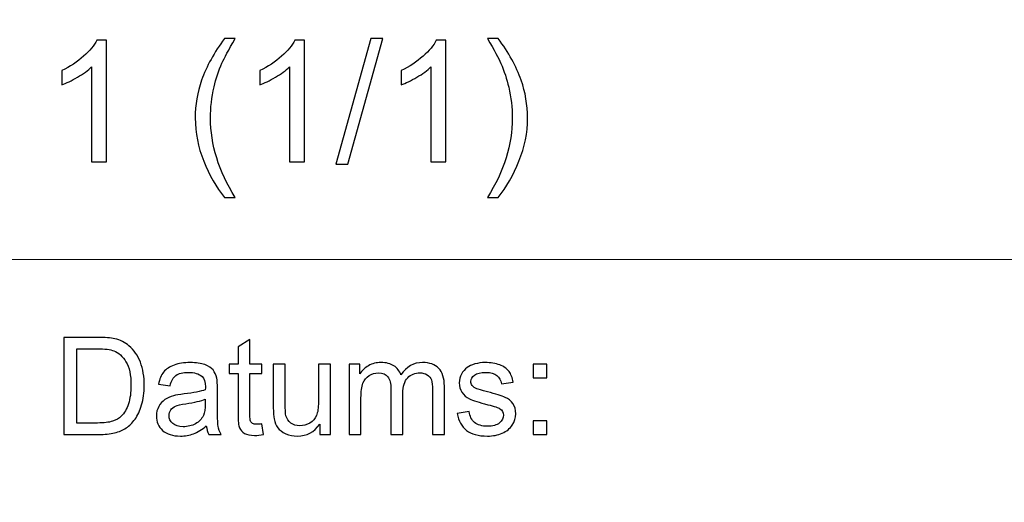
# Model space of a CAD drawing. Units: millimetres. Extents: x -148 to 148, y -105 to 105.
# Drawn here: x 61 to 82, y -94 to -84 of the extents above; entities that cross this region are included whole.
import ezdxf

# ---------------------------------------------------------------- set-up
doc = ezdxf.new("R2010")
doc.units = ezdxf.units.MM
doc.header["$MEASUREMENT"] = 0
doc.layers.add('Layer 1', color=7, linetype='Continuous')

msp = doc.modelspace()

# ---------------------------------------------------------------- linework, layer by layer
at = {"layer": 'Layer 1', "color": 250, "lineweight": 18}
for points, knots in [([(141.5001, 85.0001), (141.5001, 85.0001), (141.5001, -98.0001), (141.5001, -98.0001), (141.5001, -98.0001), (141.5001, -98.0001), (-141.5001, -98.0001), (-141.5001, -98.0001), (-141.5001, -98.0001), (-141.5001, -98.0001), (-141.5001, 85.0001), (-141.5001, 85.0001), (-141.5001, 85.0001), (-141.5001, 85.0001), (141.5001, 85.0001), (141.5001, 85.0001)], [0, 0, 0, 0, 0.2, 0.2, 0.2, 0.2, 0.4, 0.4, 0.4, 0.4, 0.6, 0.6, 0.6, 0.6, 1, 1, 1, 1]), ([(141.5001, -68.694), (141.5001, -68.694), (-21.6408, -68.694), (-21.6408, -68.694), (-21.6408, -68.694), (-21.6408, -68.694), (-21.6408, -98.0001), (-21.6408, -98.0001)], [0, 0, 0, 0, 0.3333333, 0.3333333, 0.3333333, 0.3333333, 1, 1, 1, 1])]:
    msp.add_open_spline(points, degree=3, knots=knots, dxfattribs=at)
at = {"layer": 'Layer 1', "color": 51}
for points, knots in [([(62.8358, -86.4907), (62.8358, -86.4907), (62.5254, -86.4907), (62.5254, -86.4907), (62.5254, -86.4907), (62.5254, -86.4907), (62.5254, -84.514), (62.5254, -84.514), (62.5254, -84.514), (62.4507, -84.5857), (62.3525, -84.6568), (62.2314, -84.728), (62.2314, -84.728), (62.1103, -84.7991), (62.0009, -84.8526), (61.9045, -84.8879), (61.9045, -84.8879), (61.9045, -84.8879), (61.9045, -84.588), (61.9045, -84.588), (61.9045, -84.588), (62.078, -84.5069), (62.2296, -84.4081), (62.3596, -84.2917), (62.3596, -84.2917), (62.4895, -84.1759), (62.5818, -84.0636), (62.6359, -83.9542), (62.6359, -83.9542), (62.6359, -83.9542), (62.8358, -83.9542), (62.8358, -83.9542), (62.8358, -83.9542), (62.8358, -83.9542), (62.8358, -86.4907), (62.8358, -86.4907)], [0, 0, 0, 0, 0.1, 0.1, 0.1, 0.1, 0.2, 0.2, 0.2, 0.2, 0.3, 0.3, 0.3, 0.3, 0.4, 0.4, 0.4, 0.4, 0.5, 0.5, 0.5, 0.5, 0.6, 0.6, 0.6, 0.6, 0.7, 0.7, 0.7, 0.7, 0.8, 0.8, 0.8, 0.8, 1, 1, 1, 1]), ([(65.2911, -87.2315), (65.1206, -87.0158), (64.976, -86.7635), (64.8578, -86.4742), (64.8578, -86.4742), (64.7396, -86.185), (64.6808, -85.8851), (64.6808, -85.5752), (64.6808, -85.5752), (64.6808, -85.3018), (64.7249, -85.0402), (64.8131, -84.7903), (64.8131, -84.7903), (64.9166, -84.4998), (65.0759, -84.2106), (65.2911, -83.9225), (65.2911, -83.9225), (65.2911, -83.9225), (65.5134, -83.9225), (65.5134, -83.9225), (65.5134, -83.9225), (65.3746, -84.1612), (65.2823, -84.3317), (65.2376, -84.434), (65.2376, -84.434), (65.1676, -84.5922), (65.1124, -84.7574), (65.0724, -84.9296), (65.0724, -84.9296), (65.023, -85.1443), (64.9983, -85.36), (64.9983, -85.577), (64.9983, -85.577), (64.9983, -86.1291), (65.17, -86.6806), (65.5134, -87.2315), (65.5134, -87.2315), (65.5134, -87.2315), (65.2911, -87.2315), (65.2911, -87.2315)], [0, 0, 0, 0, 0.0909091, 0.0909091, 0.0909091, 0.0909091, 0.1818182, 0.1818182, 0.1818182, 0.1818182, 0.2727273, 0.2727273, 0.2727273, 0.2727273, 0.3636364, 0.3636364, 0.3636364, 0.3636364, 0.4545455, 0.4545455, 0.4545455, 0.4545455, 0.5454545, 0.5454545, 0.5454545, 0.5454545, 0.6363636, 0.6363636, 0.6363636, 0.6363636, 0.7272727, 0.7272727, 0.7272727, 0.7272727, 0.8181818, 0.8181818, 0.8181818, 0.8181818, 1, 1, 1, 1]), ([(66.9527, -86.4907), (66.9527, -86.4907), (66.6423, -86.4907), (66.6423, -86.4907), (66.6423, -86.4907), (66.6423, -86.4907), (66.6423, -84.514), (66.6423, -84.514), (66.6423, -84.514), (66.5676, -84.5857), (66.4694, -84.6568), (66.3483, -84.728), (66.3483, -84.728), (66.2272, -84.7991), (66.1178, -84.8526), (66.0214, -84.8879), (66.0214, -84.8879), (66.0214, -84.8879), (66.0214, -84.588), (66.0214, -84.588), (66.0214, -84.588), (66.1949, -84.5069), (66.3465, -84.4081), (66.4765, -84.2917), (66.4765, -84.2917), (66.6064, -84.1759), (66.6987, -84.0636), (66.7528, -83.9542), (66.7528, -83.9542), (66.7528, -83.9542), (66.9527, -83.9542), (66.9527, -83.9542), (66.9527, -83.9542), (66.9527, -83.9542), (66.9527, -86.4907), (66.9527, -86.4907)], [0, 0, 0, 0, 0.1, 0.1, 0.1, 0.1, 0.2, 0.2, 0.2, 0.2, 0.3, 0.3, 0.3, 0.3, 0.4, 0.4, 0.4, 0.4, 0.5, 0.5, 0.5, 0.5, 0.6, 0.6, 0.6, 0.6, 0.7, 0.7, 0.7, 0.7, 0.8, 0.8, 0.8, 0.8, 1, 1, 1, 1]), ([(67.6024, -86.533), (67.6024, -86.533), (68.3362, -83.9225), (68.3362, -83.9225), (68.3362, -83.9225), (68.3362, -83.9225), (68.5861, -83.9225), (68.5861, -83.9225), (68.5861, -83.9225), (68.5861, -83.9225), (67.8523, -86.533), (67.8523, -86.533), (67.8523, -86.533), (67.8523, -86.533), (67.6024, -86.533), (67.6024, -86.533)], [0, 0, 0, 0, 0.2, 0.2, 0.2, 0.2, 0.4, 0.4, 0.4, 0.4, 0.6, 0.6, 0.6, 0.6, 1, 1, 1, 1]), ([(69.8948, -86.4907), (69.8948, -86.4907), (69.5844, -86.4907), (69.5844, -86.4907), (69.5844, -86.4907), (69.5844, -86.4907), (69.5844, -84.514), (69.5844, -84.514), (69.5844, -84.514), (69.5097, -84.5857), (69.4115, -84.6568), (69.2904, -84.728), (69.2904, -84.728), (69.1693, -84.7991), (69.0599, -84.8526), (68.9635, -84.8879), (68.9635, -84.8879), (68.9635, -84.8879), (68.9635, -84.588), (68.9635, -84.588), (68.9635, -84.588), (69.137, -84.5069), (69.2886, -84.4081), (69.4186, -84.2917), (69.4186, -84.2917), (69.5485, -84.1759), (69.6408, -84.0636), (69.6949, -83.9542), (69.6949, -83.9542), (69.6949, -83.9542), (69.8948, -83.9542), (69.8948, -83.9542), (69.8948, -83.9542), (69.8948, -83.9542), (69.8948, -86.4907), (69.8948, -86.4907)], [0, 0, 0, 0, 0.1, 0.1, 0.1, 0.1, 0.2, 0.2, 0.2, 0.2, 0.3, 0.3, 0.3, 0.3, 0.4, 0.4, 0.4, 0.4, 0.5, 0.5, 0.5, 0.5, 0.6, 0.6, 0.6, 0.6, 0.7, 0.7, 0.7, 0.7, 0.8, 0.8, 0.8, 0.8, 1, 1, 1, 1]), ([(70.9819, -87.2315), (70.9819, -87.2315), (70.7597, -87.2315), (70.7597, -87.2315), (70.7597, -87.2315), (71.1031, -86.6806), (71.2748, -86.1291), (71.2748, -85.577), (71.2748, -85.577), (71.2748, -85.3612), (71.2501, -85.1472), (71.2007, -84.9349), (71.2007, -84.9349), (71.1619, -84.7627), (71.1072, -84.5974), (71.0372, -84.4387), (71.0372, -84.4387), (70.9925, -84.3358), (70.8996, -84.1635), (70.7597, -83.9225), (70.7597, -83.9225), (70.7597, -83.9225), (70.9819, -83.9225), (70.9819, -83.9225), (70.9819, -83.9225), (71.1971, -84.2106), (71.3565, -84.4998), (71.46, -84.7903), (71.46, -84.7903), (71.5482, -85.0402), (71.5923, -85.3018), (71.5923, -85.5752), (71.5923, -85.5752), (71.5923, -85.8851), (71.5329, -86.185), (71.4141, -86.4742), (71.4141, -86.4742), (71.2959, -86.7635), (71.1519, -87.0158), (70.9819, -87.2315)], [0, 0, 0, 0, 0.0909091, 0.0909091, 0.0909091, 0.0909091, 0.1818182, 0.1818182, 0.1818182, 0.1818182, 0.2727273, 0.2727273, 0.2727273, 0.2727273, 0.3636364, 0.3636364, 0.3636364, 0.3636364, 0.4545455, 0.4545455, 0.4545455, 0.4545455, 0.5454545, 0.5454545, 0.5454545, 0.5454545, 0.6363636, 0.6363636, 0.6363636, 0.6363636, 0.7272727, 0.7272727, 0.7272727, 0.7272727, 0.8181818, 0.8181818, 0.8181818, 0.8181818, 1, 1, 1, 1]), ([(61.9505, -92.1599), (61.9505, -92.1599), (61.9505, -90.1397), (61.9505, -90.1397), (61.9505, -90.1397), (61.9505, -90.1397), (62.6462, -90.1397), (62.6462, -90.1397), (62.6462, -90.1397), (62.8033, -90.1397), (62.9232, -90.1496), (63.006, -90.1688), (63.006, -90.1688), (63.1217, -90.1952), (63.2205, -90.2436), (63.3023, -90.3132), (63.3023, -90.3132), (63.4086, -90.4036), (63.4886, -90.5183), (63.5413, -90.6585), (63.5413, -90.6585), (63.5944, -90.7987), (63.6208, -90.9586), (63.6208, -91.1387), (63.6208, -91.1387), (63.6208, -91.2921), (63.6029, -91.428), (63.5667, -91.5465), (63.5667, -91.5465), (63.5309, -91.6651), (63.4853, -91.7634), (63.4288, -91.841), (63.4288, -91.841), (63.3729, -91.9186), (63.3117, -91.9797), (63.2449, -92.024), (63.2449, -92.024), (63.1786, -92.0686), (63.0982, -92.1025), (63.0041, -92.1256), (63.0041, -92.1256), (62.9096, -92.1486), (62.8014, -92.1599), (62.6795, -92.1599), (62.6795, -92.1599), (62.6795, -92.1599), (61.9505, -92.1599), (61.9505, -92.1599)], [0, 0, 0, 0, 0.0769231, 0.0769231, 0.0769231, 0.0769231, 0.1538462, 0.1538462, 0.1538462, 0.1538462, 0.2307692, 0.2307692, 0.2307692, 0.2307692, 0.3076923, 0.3076923, 0.3076923, 0.3076923, 0.3846154, 0.3846154, 0.3846154, 0.3846154, 0.4615385, 0.4615385, 0.4615385, 0.4615385, 0.5384615, 0.5384615, 0.5384615, 0.5384615, 0.6153846, 0.6153846, 0.6153846, 0.6153846, 0.6923077, 0.6923077, 0.6923077, 0.6923077, 0.7692308, 0.7692308, 0.7692308, 0.7692308, 0.8461538, 0.8461538, 0.8461538, 0.8461538, 1, 1, 1, 1]), ([(66.0681, -91.9379), (66.0681, -91.9379), (66.1038, -92.1571), (66.1038, -92.1571), (66.1038, -92.1571), (66.0342, -92.1717), (65.9716, -92.1792), (65.9166, -92.1792), (65.9166, -92.1792), (65.8263, -92.1792), (65.7567, -92.1651), (65.7068, -92.1364), (65.7068, -92.1364), (65.6574, -92.1082), (65.6226, -92.0705), (65.6024, -92.024), (65.6024, -92.024), (65.5822, -91.9779), (65.5718, -91.88), (65.5718, -91.7314), (65.5718, -91.7314), (65.5718, -91.7314), (65.5718, -90.8894), (65.5718, -90.8894), (65.5718, -90.8894), (65.5718, -90.8894), (65.3898, -90.8894), (65.3898, -90.8894), (65.3898, -90.8894), (65.3898, -90.8894), (65.3898, -90.6966), (65.3898, -90.6966), (65.3898, -90.6966), (65.3898, -90.6966), (65.5718, -90.6966), (65.5718, -90.6966), (65.5718, -90.6966), (65.5718, -90.6966), (65.5718, -90.3339), (65.5718, -90.3339), (65.5718, -90.3339), (65.5718, -90.3339), (65.8188, -90.1853), (65.8188, -90.1853), (65.8188, -90.1853), (65.8188, -90.1853), (65.8188, -90.6966), (65.8188, -90.6966), (65.8188, -90.6966), (65.8188, -90.6966), (66.0681, -90.6966), (66.0681, -90.6966), (66.0681, -90.6966), (66.0681, -90.6966), (66.0681, -90.8894), (66.0681, -90.8894), (66.0681, -90.8894), (66.0681, -90.8894), (65.8188, -90.8894), (65.8188, -90.8894), (65.8188, -90.8894), (65.8188, -90.8894), (65.8188, -91.745), (65.8188, -91.745), (65.8188, -91.745), (65.8188, -91.8161), (65.823, -91.8612), (65.8315, -91.8814), (65.8315, -91.8814), (65.8404, -91.9017), (65.8545, -91.9177), (65.8743, -91.9299), (65.8743, -91.9299), (65.894, -91.9416), (65.9222, -91.9478), (65.9589, -91.9478), (65.9589, -91.9478), (65.9867, -91.9478), (66.0229, -91.9445), (66.0681, -91.9379)], [0, 0, 0, 0, 0.047619, 0.047619, 0.047619, 0.047619, 0.0952381, 0.0952381, 0.0952381, 0.0952381, 0.1428571, 0.1428571, 0.1428571, 0.1428571, 0.1904762, 0.1904762, 0.1904762, 0.1904762, 0.2380952, 0.2380952, 0.2380952, 0.2380952, 0.2857143, 0.2857143, 0.2857143, 0.2857143, 0.3333333, 0.3333333, 0.3333333, 0.3333333, 0.3809524, 0.3809524, 0.3809524, 0.3809524, 0.4285714, 0.4285714, 0.4285714, 0.4285714, 0.4761905, 0.4761905, 0.4761905, 0.4761905, 0.5238095, 0.5238095, 0.5238095, 0.5238095, 0.5714286, 0.5714286, 0.5714286, 0.5714286, 0.6190476, 0.6190476, 0.6190476, 0.6190476, 0.6666667, 0.6666667, 0.6666667, 0.6666667, 0.7142857, 0.7142857, 0.7142857, 0.7142857, 0.7619048, 0.7619048, 0.7619048, 0.7619048, 0.8095238, 0.8095238, 0.8095238, 0.8095238, 0.8571429, 0.8571429, 0.8571429, 0.8571429, 0.9047619, 0.9047619, 0.9047619, 0.9047619, 1, 1, 1, 1]), ([(62.2176, -91.9214), (62.2176, -91.9214), (62.649, -91.9214), (62.649, -91.9214), (62.649, -91.9214), (62.7821, -91.9214), (62.887, -91.9092), (62.9627, -91.8843), (62.9627, -91.8843), (63.0384, -91.8593), (63.0986, -91.8245), (63.1438, -91.7794), (63.1438, -91.7794), (63.2073, -91.7163), (63.2567, -91.6307), (63.292, -91.524), (63.292, -91.524), (63.3272, -91.4167), (63.3451, -91.2874), (63.3451, -91.1345), (63.3451, -91.1345), (63.3451, -90.9233), (63.3103, -90.761), (63.2412, -90.6477), (63.2412, -90.6477), (63.1716, -90.5338), (63.0874, -90.4581), (62.9881, -90.4195), (62.9881, -90.4195), (62.9166, -90.3918), (62.8009, -90.3782), (62.6424, -90.3782), (62.6424, -90.3782), (62.6424, -90.3782), (62.2176, -90.3782), (62.2176, -90.3782), (62.2176, -90.3782), (62.2176, -90.3782), (62.2176, -91.9214), (62.2176, -91.9214)], [0, 0, 0, 0, 0.0909091, 0.0909091, 0.0909091, 0.0909091, 0.1818182, 0.1818182, 0.1818182, 0.1818182, 0.2727273, 0.2727273, 0.2727273, 0.2727273, 0.3636364, 0.3636364, 0.3636364, 0.3636364, 0.4545455, 0.4545455, 0.4545455, 0.4545455, 0.5454545, 0.5454545, 0.5454545, 0.5454545, 0.6363636, 0.6363636, 0.6363636, 0.6363636, 0.7272727, 0.7272727, 0.7272727, 0.7272727, 0.8181818, 0.8181818, 0.8181818, 0.8181818, 1, 1, 1, 1]), ([(64.9119, -91.9793), (64.8197, -92.0574), (64.7313, -92.1124), (64.6466, -92.1448), (64.6466, -92.1448), (64.5615, -92.1768), (64.4702, -92.1928), (64.3729, -92.1928), (64.3729, -92.1928), (64.212, -92.1928), (64.0888, -92.1538), (64.0022, -92.0752), (64.0022, -92.0752), (63.9161, -91.9967), (63.8729, -91.896), (63.8729, -91.7742), (63.8729, -91.7742), (63.8729, -91.7022), (63.8889, -91.6369), (63.9218, -91.5776), (63.9218, -91.5776), (63.9542, -91.5183), (63.997, -91.4708), (64.0497, -91.4351), (64.0497, -91.4351), (64.1029, -91.3993), (64.1621, -91.372), (64.2285, -91.3537), (64.2285, -91.3537), (64.2769, -91.341), (64.3503, -91.3283), (64.4486, -91.3165), (64.4486, -91.3165), (64.649, -91.2925), (64.7967, -91.2643), (64.8912, -91.2309), (64.8912, -91.2309), (64.8922, -91.1971), (64.8926, -91.1754), (64.8926, -91.1665), (64.8926, -91.1665), (64.8926, -91.0654), (64.8691, -90.9939), (64.8221, -90.9529), (64.8221, -90.9529), (64.759, -90.8965), (64.6645, -90.8687), (64.5398, -90.8687), (64.5398, -90.8687), (64.4232, -90.8687), (64.3371, -90.889), (64.2811, -90.9299), (64.2811, -90.9299), (64.2256, -90.9708), (64.1847, -91.0432), (64.1579, -91.1472), (64.1579, -91.1472), (64.1579, -91.1472), (63.9157, -91.1138), (63.9157, -91.1138), (63.9157, -91.1138), (63.9378, -91.0103), (63.974, -90.9261), (64.0243, -90.8626), (64.0243, -90.8626), (64.0747, -90.7987), (64.148, -90.7493), (64.2435, -90.7149), (64.2435, -90.7149), (64.339, -90.6806), (64.4495, -90.6632), (64.5756, -90.6632), (64.5756, -90.6632), (64.7007, -90.6632), (64.8018, -90.6782), (64.8799, -90.7074), (64.8799, -90.7074), (64.958, -90.737), (65.0154, -90.7737), (65.0525, -90.8184), (65.0525, -90.8184), (65.0892, -90.8631), (65.1146, -90.9191), (65.1297, -90.9873), (65.1297, -90.9873), (65.1377, -91.0296), (65.1419, -91.1058), (65.1419, -91.2159), (65.1419, -91.2159), (65.1419, -91.2159), (65.1419, -91.5465), (65.1419, -91.5465), (65.1419, -91.5465), (65.1419, -91.7775), (65.1471, -91.9233), (65.1579, -91.984), (65.1579, -91.984), (65.1683, -92.0451), (65.1894, -92.1039), (65.2205, -92.1599), (65.2205, -92.1599), (65.2205, -92.1599), (64.9613, -92.1599), (64.9613, -92.1599), (64.9613, -92.1599), (64.9359, -92.1086), (64.919, -92.0484), (64.9119, -91.9793)], [0, 0, 0, 0, 0.0357143, 0.0357143, 0.0357143, 0.0357143, 0.0714286, 0.0714286, 0.0714286, 0.0714286, 0.1071429, 0.1071429, 0.1071429, 0.1071429, 0.1428571, 0.1428571, 0.1428571, 0.1428571, 0.1785714, 0.1785714, 0.1785714, 0.1785714, 0.2142857, 0.2142857, 0.2142857, 0.2142857, 0.25, 0.25, 0.25, 0.25, 0.2857143, 0.2857143, 0.2857143, 0.2857143, 0.3214286, 0.3214286, 0.3214286, 0.3214286, 0.3571429, 0.3571429, 0.3571429, 0.3571429, 0.3928571, 0.3928571, 0.3928571, 0.3928571, 0.4285714, 0.4285714, 0.4285714, 0.4285714, 0.4642857, 0.4642857, 0.4642857, 0.4642857, 0.5, 0.5, 0.5, 0.5, 0.5357143, 0.5357143, 0.5357143, 0.5357143, 0.5714286, 0.5714286, 0.5714286, 0.5714286, 0.6071429, 0.6071429, 0.6071429, 0.6071429, 0.6428571, 0.6428571, 0.6428571, 0.6428571, 0.6785714, 0.6785714, 0.6785714, 0.6785714, 0.7142857, 0.7142857, 0.7142857, 0.7142857, 0.75, 0.75, 0.75, 0.75, 0.7857143, 0.7857143, 0.7857143, 0.7857143, 0.8214286, 0.8214286, 0.8214286, 0.8214286, 0.8571429, 0.8571429, 0.8571429, 0.8571429, 0.8928571, 0.8928571, 0.8928571, 0.8928571, 0.9285714, 0.9285714, 0.9285714, 0.9285714, 1, 1, 1, 1]), ([(67.2698, -92.1599), (67.2698, -92.1599), (67.2698, -91.9449), (67.2698, -91.9449), (67.2698, -91.9449), (67.1555, -92.1105), (67.0008, -92.1928), (66.8051, -92.1928), (66.8051, -92.1928), (66.719, -92.1928), (66.6381, -92.1764), (66.5634, -92.1434), (66.5634, -92.1434), (66.4886, -92.1105), (66.4331, -92.0686), (66.3968, -92.0188), (66.3968, -92.0188), (66.3602, -91.9685), (66.3348, -91.9073), (66.3202, -91.8349), (66.3202, -91.8349), (66.3103, -91.786), (66.3051, -91.7088), (66.3051, -91.603), (66.3051, -91.603), (66.3051, -91.603), (66.3051, -90.6966), (66.3051, -90.6966), (66.3051, -90.6966), (66.3051, -90.6966), (66.553, -90.6966), (66.553, -90.6966), (66.553, -90.6966), (66.553, -90.6966), (66.553, -91.508), (66.553, -91.508), (66.553, -91.508), (66.553, -91.6378), (66.5582, -91.7248), (66.5681, -91.77), (66.5681, -91.77), (66.584, -91.8353), (66.617, -91.8861), (66.6673, -91.9238), (66.6673, -91.9238), (66.7181, -91.9609), (66.7807, -91.9793), (66.855, -91.9793), (66.855, -91.9793), (66.9293, -91.9793), (66.9989, -91.9605), (67.0643, -91.9224), (67.0643, -91.9224), (67.1297, -91.8843), (67.1758, -91.8321), (67.2026, -91.7667), (67.2026, -91.7667), (67.2299, -91.7008), (67.2435, -91.6053), (67.2435, -91.4807), (67.2435, -91.4807), (67.2435, -91.4807), (67.2435, -90.6966), (67.2435, -90.6966), (67.2435, -90.6966), (67.2435, -90.6966), (67.4914, -90.6966), (67.4914, -90.6966), (67.4914, -90.6966), (67.4914, -90.6966), (67.4914, -92.1599), (67.4914, -92.1599), (67.4914, -92.1599), (67.4914, -92.1599), (67.2698, -92.1599), (67.2698, -92.1599)], [0, 0, 0, 0, 0.05, 0.05, 0.05, 0.05, 0.1, 0.1, 0.1, 0.1, 0.15, 0.15, 0.15, 0.15, 0.2, 0.2, 0.2, 0.2, 0.25, 0.25, 0.25, 0.25, 0.3, 0.3, 0.3, 0.3, 0.35, 0.35, 0.35, 0.35, 0.4, 0.4, 0.4, 0.4, 0.45, 0.45, 0.45, 0.45, 0.5, 0.5, 0.5, 0.5, 0.55, 0.55, 0.55, 0.55, 0.6, 0.6, 0.6, 0.6, 0.65, 0.65, 0.65, 0.65, 0.7, 0.7, 0.7, 0.7, 0.75, 0.75, 0.75, 0.75, 0.8, 0.8, 0.8, 0.8, 0.85, 0.85, 0.85, 0.85, 0.9, 0.9, 0.9, 0.9, 1, 1, 1, 1]), ([(67.8804, -92.1599), (67.8804, -92.1599), (67.8804, -90.6966), (67.8804, -90.6966), (67.8804, -90.6966), (67.8804, -90.6966), (68.1019, -90.6966), (68.1019, -90.6966), (68.1019, -90.6966), (68.1019, -90.6966), (68.1019, -90.9017), (68.1019, -90.9017), (68.1019, -90.9017), (68.148, -90.8302), (68.2092, -90.7723), (68.2854, -90.729), (68.2854, -90.729), (68.3616, -90.6853), (68.4486, -90.6632), (68.5459, -90.6632), (68.5459, -90.6632), (68.6541, -90.6632), (68.743, -90.6858), (68.8122, -90.7309), (68.8122, -90.7309), (68.8818, -90.7761), (68.9307, -90.8386), (68.9589, -90.9195), (68.9589, -90.9195), (69.0751, -90.7488), (69.2256, -90.6632), (69.4109, -90.6632), (69.4109, -90.6632), (69.5563, -90.6632), (69.6678, -90.7036), (69.7458, -90.7841), (69.7458, -90.7841), (69.8239, -90.8645), (69.863, -90.9882), (69.863, -91.1552), (69.863, -91.1552), (69.863, -91.1552), (69.863, -92.1599), (69.863, -92.1599), (69.863, -92.1599), (69.863, -92.1599), (69.6165, -92.1599), (69.6165, -92.1599), (69.6165, -92.1599), (69.6165, -92.1599), (69.6165, -91.238), (69.6165, -91.238), (69.6165, -91.238), (69.6165, -91.1387), (69.6085, -91.0672), (69.5925, -91.0235), (69.5925, -91.0235), (69.576, -90.9802), (69.5469, -90.9449), (69.505, -90.9181), (69.505, -90.9181), (69.4627, -90.8918), (69.4128, -90.8782), (69.3559, -90.8782), (69.3559, -90.8782), (69.2529, -90.8782), (69.1678, -90.9125), (69.0996, -90.9812), (69.0996, -90.9812), (69.0318, -91.0494), (68.9975, -91.159), (68.9975, -91.3095), (68.9975, -91.3095), (68.9975, -91.3095), (68.9975, -92.1599), (68.9975, -92.1599), (68.9975, -92.1599), (68.9975, -92.1599), (68.7496, -92.1599), (68.7496, -92.1599), (68.7496, -92.1599), (68.7496, -92.1599), (68.7496, -91.2093), (68.7496, -91.2093), (68.7496, -91.2093), (68.7496, -91.0988), (68.7294, -91.016), (68.6889, -90.9609), (68.6889, -90.9609), (68.6485, -90.9059), (68.5826, -90.8782), (68.4904, -90.8782), (68.4904, -90.8782), (68.4208, -90.8782), (68.3564, -90.8965), (68.2971, -90.9337), (68.2971, -90.9337), (68.2378, -90.9703), (68.1946, -91.024), (68.1682, -91.0945), (68.1682, -91.0945), (68.1414, -91.1655), (68.1282, -91.2676), (68.1282, -91.4007), (68.1282, -91.4007), (68.1282, -91.4007), (68.1282, -92.1599), (68.1282, -92.1599), (68.1282, -92.1599), (68.1282, -92.1599), (67.8804, -92.1599), (67.8804, -92.1599)], [0, 0, 0, 0, 0.0344828, 0.0344828, 0.0344828, 0.0344828, 0.0689655, 0.0689655, 0.0689655, 0.0689655, 0.1034483, 0.1034483, 0.1034483, 0.1034483, 0.137931, 0.137931, 0.137931, 0.137931, 0.1724138, 0.1724138, 0.1724138, 0.1724138, 0.2068966, 0.2068966, 0.2068966, 0.2068966, 0.2413793, 0.2413793, 0.2413793, 0.2413793, 0.2758621, 0.2758621, 0.2758621, 0.2758621, 0.3103448, 0.3103448, 0.3103448, 0.3103448, 0.3448276, 0.3448276, 0.3448276, 0.3448276, 0.3793103, 0.3793103, 0.3793103, 0.3793103, 0.4137931, 0.4137931, 0.4137931, 0.4137931, 0.4482759, 0.4482759, 0.4482759, 0.4482759, 0.4827586, 0.4827586, 0.4827586, 0.4827586, 0.5172414, 0.5172414, 0.5172414, 0.5172414, 0.5517241, 0.5517241, 0.5517241, 0.5517241, 0.5862069, 0.5862069, 0.5862069, 0.5862069, 0.6206897, 0.6206897, 0.6206897, 0.6206897, 0.6551724, 0.6551724, 0.6551724, 0.6551724, 0.6896552, 0.6896552, 0.6896552, 0.6896552, 0.7241379, 0.7241379, 0.7241379, 0.7241379, 0.7586207, 0.7586207, 0.7586207, 0.7586207, 0.7931034, 0.7931034, 0.7931034, 0.7931034, 0.8275862, 0.8275862, 0.8275862, 0.8275862, 0.862069, 0.862069, 0.862069, 0.862069, 0.8965517, 0.8965517, 0.8965517, 0.8965517, 0.9310345, 0.9310345, 0.9310345, 0.9310345, 1, 1, 1, 1]), ([(70.132, -91.7229), (70.132, -91.7229), (70.3771, -91.6844), (70.3771, -91.6844), (70.3771, -91.6844), (70.3907, -91.7827), (70.4293, -91.8579), (70.4923, -91.9106), (70.4923, -91.9106), (70.5549, -91.9628), (70.6428, -91.9892), (70.7562, -91.9892), (70.7562, -91.9892), (70.87, -91.9892), (70.9547, -91.9656), (71.0097, -91.9195), (71.0097, -91.9195), (71.0648, -91.873), (71.0925, -91.8184), (71.0925, -91.7563), (71.0925, -91.7563), (71.0925, -91.6999), (71.068, -91.6561), (71.0191, -91.6237), (71.0191, -91.6237), (70.9853, -91.6016), (70.9006, -91.5738), (70.7656, -91.54), (70.7656, -91.54), (70.584, -91.4939), (70.4575, -91.4543), (70.3874, -91.4205), (70.3874, -91.4205), (70.3173, -91.3871), (70.2637, -91.3405), (70.2275, -91.2813), (70.2275, -91.2813), (70.1913, -91.222), (70.1729, -91.1566), (70.1729, -91.0851), (70.1729, -91.0851), (70.1729, -91.0197), (70.188, -90.9595), (70.2181, -90.904), (70.2181, -90.904), (70.2477, -90.848), (70.2886, -90.802), (70.3399, -90.7653), (70.3399, -90.7653), (70.3785, -90.737), (70.4312, -90.7126), (70.4975, -90.6928), (70.4975, -90.6928), (70.5643, -90.6731), (70.6358, -90.6632), (70.712, -90.6632), (70.712, -90.6632), (70.8267, -90.6632), (70.9274, -90.6801), (71.0144, -90.7131), (71.0144, -90.7131), (71.1014, -90.746), (71.1654, -90.7907), (71.2068, -90.8471), (71.2068, -90.8471), (71.2482, -90.904), (71.2764, -90.9793), (71.2919, -91.0738), (71.2919, -91.0738), (71.2919, -91.0738), (71.0497, -91.1072), (71.0497, -91.1072), (71.0497, -91.1072), (71.0384, -91.032), (71.0064, -90.9732), (70.9537, -90.9308), (70.9537, -90.9308), (70.9011, -90.8885), (70.8263, -90.8673), (70.7299, -90.8673), (70.7299, -90.8673), (70.616, -90.8673), (70.5347, -90.8861), (70.4862, -90.9238), (70.4862, -90.9238), (70.4373, -90.9614), (70.4128, -91.0056), (70.4128, -91.0559), (70.4128, -91.0559), (70.4128, -91.0884), (70.4232, -91.1171), (70.4434, -91.143), (70.4434, -91.143), (70.4636, -91.1698), (70.4951, -91.1914), (70.5384, -91.2093), (70.5384, -91.2093), (70.5633, -91.2182), (70.6363, -91.2394), (70.7576, -91.2723), (70.7576, -91.2723), (70.9331, -91.3194), (71.0553, -91.3575), (71.1245, -91.3876), (71.1245, -91.3876), (71.1941, -91.4172), (71.2487, -91.4609), (71.2882, -91.5178), (71.2882, -91.5178), (71.3277, -91.5748), (71.3474, -91.6453), (71.3474, -91.73), (71.3474, -91.73), (71.3474, -91.8128), (71.323, -91.8904), (71.275, -91.9638), (71.275, -91.9638), (71.2266, -92.0367), (71.1569, -92.0931), (71.0662, -92.1331), (71.0662, -92.1331), (70.9754, -92.1731), (70.8724, -92.1928), (70.7576, -92.1928), (70.7576, -92.1928), (70.5671, -92.1928), (70.4222, -92.1533), (70.3225, -92.0743), (70.3225, -92.0743), (70.2228, -91.9953), (70.1593, -91.8782), (70.132, -91.7229)], [0, 0, 0, 0, 0.0294118, 0.0294118, 0.0294118, 0.0294118, 0.0588235, 0.0588235, 0.0588235, 0.0588235, 0.0882353, 0.0882353, 0.0882353, 0.0882353, 0.1176471, 0.1176471, 0.1176471, 0.1176471, 0.1470588, 0.1470588, 0.1470588, 0.1470588, 0.1764706, 0.1764706, 0.1764706, 0.1764706, 0.2058824, 0.2058824, 0.2058824, 0.2058824, 0.2352941, 0.2352941, 0.2352941, 0.2352941, 0.2647059, 0.2647059, 0.2647059, 0.2647059, 0.2941176, 0.2941176, 0.2941176, 0.2941176, 0.3235294, 0.3235294, 0.3235294, 0.3235294, 0.3529412, 0.3529412, 0.3529412, 0.3529412, 0.3823529, 0.3823529, 0.3823529, 0.3823529, 0.4117647, 0.4117647, 0.4117647, 0.4117647, 0.4411765, 0.4411765, 0.4411765, 0.4411765, 0.4705882, 0.4705882, 0.4705882, 0.4705882, 0.5, 0.5, 0.5, 0.5, 0.5294118, 0.5294118, 0.5294118, 0.5294118, 0.5588235, 0.5588235, 0.5588235, 0.5588235, 0.5882353, 0.5882353, 0.5882353, 0.5882353, 0.6176471, 0.6176471, 0.6176471, 0.6176471, 0.6470588, 0.6470588, 0.6470588, 0.6470588, 0.6764706, 0.6764706, 0.6764706, 0.6764706, 0.7058824, 0.7058824, 0.7058824, 0.7058824, 0.7352941, 0.7352941, 0.7352941, 0.7352941, 0.7647059, 0.7647059, 0.7647059, 0.7647059, 0.7941176, 0.7941176, 0.7941176, 0.7941176, 0.8235294, 0.8235294, 0.8235294, 0.8235294, 0.8529412, 0.8529412, 0.8529412, 0.8529412, 0.8823529, 0.8823529, 0.8823529, 0.8823529, 0.9117647, 0.9117647, 0.9117647, 0.9117647, 0.9411765, 0.9411765, 0.9411765, 0.9411765, 1, 1, 1, 1]), ([(71.711, -90.9788), (71.711, -90.9788), (71.711, -90.6966), (71.711, -90.6966), (71.711, -90.6966), (71.711, -90.6966), (71.9937, -90.6966), (71.9937, -90.6966), (71.9937, -90.6966), (71.9937, -90.6966), (71.9937, -90.9788), (71.9937, -90.9788), (71.9937, -90.9788), (71.9937, -90.9788), (71.711, -90.9788), (71.711, -90.9788)], [0, 0, 0, 0, 0.2, 0.2, 0.2, 0.2, 0.4, 0.4, 0.4, 0.4, 0.6, 0.6, 0.6, 0.6, 1, 1, 1, 1]), ([(64.8912, -91.4252), (64.8009, -91.4623), (64.6659, -91.4934), (64.4862, -91.5193), (64.4862, -91.5193), (64.3842, -91.5338), (64.3117, -91.5503), (64.2699, -91.5686), (64.2699, -91.5686), (64.2275, -91.587), (64.1946, -91.6138), (64.172, -91.6496), (64.172, -91.6496), (64.149, -91.6848), (64.1372, -91.7239), (64.1372, -91.7671), (64.1372, -91.7671), (64.1372, -91.8335), (64.1626, -91.8885), (64.2125, -91.9327), (64.2125, -91.9327), (64.2623, -91.9765), (64.3357, -91.9986), (64.4321, -91.9986), (64.4321, -91.9986), (64.5276, -91.9986), (64.6128, -91.9779), (64.6871, -91.936), (64.6871, -91.936), (64.7614, -91.8941), (64.8164, -91.8368), (64.8512, -91.7643), (64.8512, -91.7643), (64.878, -91.7083), (64.8912, -91.6256), (64.8912, -91.5164), (64.8912, -91.5164), (64.8912, -91.5164), (64.8912, -91.4252), (64.8912, -91.4252)], [0, 0, 0, 0, 0.0909091, 0.0909091, 0.0909091, 0.0909091, 0.1818182, 0.1818182, 0.1818182, 0.1818182, 0.2727273, 0.2727273, 0.2727273, 0.2727273, 0.3636364, 0.3636364, 0.3636364, 0.3636364, 0.4545455, 0.4545455, 0.4545455, 0.4545455, 0.5454545, 0.5454545, 0.5454545, 0.5454545, 0.6363636, 0.6363636, 0.6363636, 0.6363636, 0.7272727, 0.7272727, 0.7272727, 0.7272727, 0.8181818, 0.8181818, 0.8181818, 0.8181818, 1, 1, 1, 1]), ([(71.711, -92.1599), (71.711, -92.1599), (71.711, -91.8772), (71.711, -91.8772), (71.711, -91.8772), (71.711, -91.8772), (71.9937, -91.8772), (71.9937, -91.8772), (71.9937, -91.8772), (71.9937, -91.8772), (71.9937, -92.1599), (71.9937, -92.1599), (71.9937, -92.1599), (71.9937, -92.1599), (71.711, -92.1599), (71.711, -92.1599)], [0, 0, 0, 0, 0.2, 0.2, 0.2, 0.2, 0.4, 0.4, 0.4, 0.4, 0.6, 0.6, 0.6, 0.6, 1, 1, 1, 1])]:
    msp.add_open_spline(points, degree=3, knots=knots, dxfattribs=at)
at = {"layer": 'Layer 1', "color": 250, "lineweight": 18}
msp.add_open_spline([(-21.6408, -88.5212), (-21.6408, -88.5212), (100.5002, -88.5212), (100.5002, -88.5212)], degree=3, dxfattribs=at)

doc.saveas('drawing.dxf')
